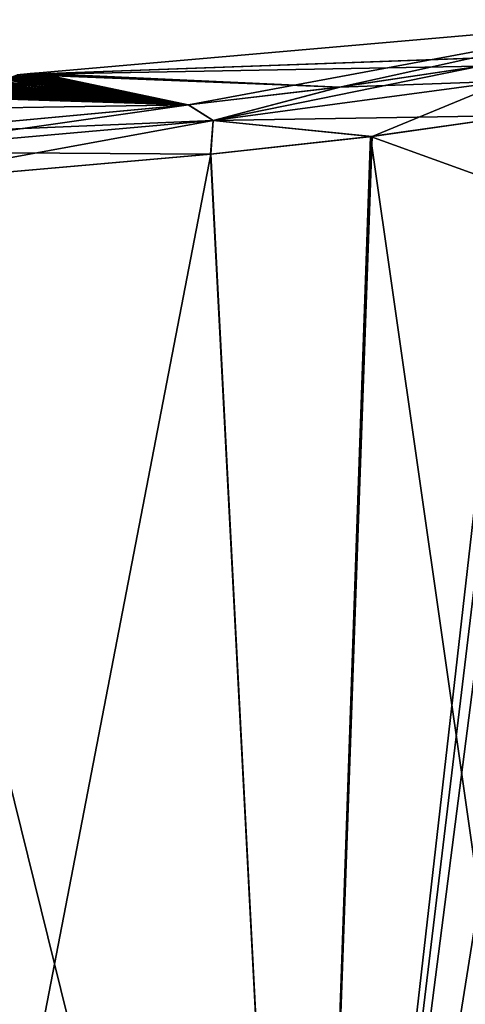
# Model space of a CAD drawing. Units: millimetres. Extents: x -23 to 265, y 0 to 75.
# Drawn here: x 3 to 12, y 54 to 74 of the extents above; entities that cross this region are included whole.
import ezdxf

# ---------------------------------------------------------------- set-up
doc = ezdxf.new("R2010")
doc.units = ezdxf.units.MM
doc.header["$LTSCALE"] = 65.185185
for name, color, linetype in [('1', 7, 'CONTINUOUS'), ('33', 7, 'CONTINUOUS'), ('35', 7, 'CONTINUOUS'), ('39', 7, 'CONTINUOUS'), ('43', 7, 'CONTINUOUS'), ('54', 7, 'CONTINUOUS'), ('57', 7, 'CONTINUOUS'), ('59', 7, 'CONTINUOUS'), ('62', 7, 'CONTINUOUS')]:
    doc.layers.add(name, color=color, linetype=linetype)

msp = doc.modelspace()

# ---------------------------------------------------------------- linework, layer by layer
at = {"layer": '1', "linetype": 'CONTINUOUS'}
for points in [[(13.271, 71.961, 12.16), (10.29, 71.537, 14.769), (13.327, 70.445, 12.099), (13.271, 71.961, 12.16)], [(10.29, 71.537, 14.769), (7.08, 71.183, 16.549), (8.999, 34.5, 15.589), (10.29, 71.537, 14.769)], [(15.589, 34.5, 8.999), (10.29, 71.537, 14.769), (8.999, 34.5, 15.589), (15.589, 34.5, 8.999)], [(13.327, 70.445, 12.099), (10.29, 71.537, 14.769), (15.589, 34.5, 8.999), (13.327, 70.445, 12.099)], [(7.08, 71.183, 16.549), (0.091, 70.568, 18), (8.999, 34.5, 15.589), (7.08, 71.183, 16.549)], [(8.999, 34.5, 15.589), (0.091, 70.568, 18), (0, 34.5, 18), (8.999, 34.5, 15.589)]]:
    msp.add_3dface(points, dxfattribs=at)
at = {"layer": '33', "linetype": 'CONTINUOUS'}
for points in [[(8.999, 34.5, -15.589), (13.271, 71.961, -12.16), (13.327, 70.445, -12.099), (8.999, 34.5, -15.589)], [(13.271, 71.961, -12.16), (8.999, 34.5, -15.589), (10.325, 71.541, -14.744), (13.271, 71.961, -12.16)], [(10.325, 71.541, -14.744), (8.999, 34.5, -15.589), (7.087, 71.184, -16.546), (10.325, 71.541, -14.744)], [(8.999, 34.5, -15.589), (0, 34.5, -18), (7.087, 71.184, -16.546), (8.999, 34.5, -15.589)], [(7.087, 71.184, -16.546), (0, 34.5, -18), (0.091, 70.568, -18), (7.087, 71.184, -16.546)], [(8.999, 34.5, -15.589), (13.327, 70.445, -12.099), (13.44, 69.031, -11.974), (8.999, 34.5, -15.589)], [(8.999, 34.5, -15.589), (13.44, 69.031, -11.974), (13.976, 65.731, -11.344), (8.999, 34.5, -15.589)], [(8.999, 34.5, -15.589), (13.976, 65.731, -11.344), (14.867, 62.755, -10.148), (8.999, 34.5, -15.589)], [(15.589, 34.5, -8.999), (8.999, 34.5, -15.589), (14.867, 62.755, -10.148), (15.589, 34.5, -8.999)]]:
    msp.add_3dface(points, dxfattribs=at)
at = {"layer": '35', "linetype": 'CONTINUOUS'}
for points in [[(15.806, 73.883), (3.264, 72.786), (14.173, 73.18, 10.389), (15.806, 73.883)], [(14.173, 73.18, 10.389), (3.264, 72.786), (14.064, 73.168, 10.436), (14.173, 73.18, 10.389)], [(14.064, 73.168, 10.436), (3.264, 72.786), (12.481, 72.954, 11.595), (14.064, 73.168, 10.436)], [(12.481, 72.954, 11.595), (3.264, 72.786), (9.669, 72.529, 14.063), (12.481, 72.954, 11.595)], [(2.706, 72.673, 4.386), (6.631, 72.175, 15.743), (2.835, 72.689, 4.206), (2.706, 72.673, 4.386)], [(2.835, 72.689, 4.206), (6.631, 72.175, 15.743), (2.951, 72.704, 4.025), (2.835, 72.689, 4.206)], [(2.951, 72.704, 4.025), (6.631, 72.175, 15.743), (3.055, 72.718, 3.848), (2.951, 72.704, 4.025)], [(3.055, 72.718, 3.848), (6.631, 72.175, 15.743), (3.147, 72.73, 3.675), (3.055, 72.718, 3.848)], [(3.147, 72.73, 3.675), (6.631, 72.175, 15.743), (3.228, 72.741, 3.504), (3.147, 72.73, 3.675)], [(3.228, 72.741, 3.504), (6.631, 72.175, 15.743), (3.301, 72.751, 3.338), (3.228, 72.741, 3.504)], [(9.669, 72.529, 14.063), (3.264, 72.786), (3.339, 72.792, 0.189), (9.669, 72.529, 14.063)], [(3.301, 72.751, 3.338), (6.631, 72.175, 15.743), (3.363, 72.76, 3.177), (3.301, 72.751, 3.338)], [(3.406, 72.797, 0.382), (9.669, 72.529, 14.063), (3.339, 72.792, 0.189), (3.406, 72.797, 0.382)], [(3.363, 72.76, 3.177), (6.631, 72.175, 15.743), (3.417, 72.768, 3.021), (3.363, 72.76, 3.177)], [(3.464, 72.802, 0.579), (9.669, 72.529, 14.063), (3.406, 72.797, 0.382), (3.464, 72.802, 0.579)], [(3.417, 72.768, 3.021), (6.631, 72.175, 15.743), (3.463, 72.775, 2.868), (3.417, 72.768, 3.021)], [(3.463, 72.775, 2.868), (6.631, 72.175, 15.743), (3.517, 72.784, 2.666), (3.463, 72.775, 2.868)], [(3.514, 72.805, 0.779), (9.669, 72.529, 14.063), (3.464, 72.802, 0.579), (3.514, 72.805, 0.779)], [(3.555, 72.808, 0.981), (9.669, 72.529, 14.063), (3.514, 72.805, 0.779), (3.555, 72.808, 0.981)], [(3.517, 72.784, 2.666), (6.631, 72.175, 15.743), (3.558, 72.791, 2.47), (3.517, 72.784, 2.666)], [(3.587, 72.809, 1.183), (6.631, 72.175, 15.743), (3.555, 72.808, 0.981), (3.587, 72.809, 1.183)], [(6.631, 72.175, 15.743), (9.669, 72.529, 14.063), (3.555, 72.808, 0.981), (6.631, 72.175, 15.743)], [(3.558, 72.791, 2.47), (6.631, 72.175, 15.743), (3.589, 72.796, 2.28), (3.558, 72.791, 2.47)], [(3.61, 72.809, 1.385), (6.631, 72.175, 15.743), (3.587, 72.809, 1.183), (3.61, 72.809, 1.385)], [(3.589, 72.796, 2.28), (6.631, 72.175, 15.743), (3.61, 72.801, 2.096), (3.589, 72.796, 2.28)], [(3.622, 72.809, 1.562), (6.631, 72.175, 15.743), (3.61, 72.809, 1.385), (3.622, 72.809, 1.562)], [(3.61, 72.801, 2.096), (6.631, 72.175, 15.743), (3.623, 72.805, 1.916), (3.61, 72.801, 2.096)], [(3.626, 72.807, 1.739), (6.631, 72.175, 15.743), (3.622, 72.809, 1.562), (3.626, 72.807, 1.739)], [(3.623, 72.805, 1.916), (6.631, 72.175, 15.743), (3.626, 72.807, 1.739), (3.623, 72.805, 1.916)], [(0.986, 72.48, 5.743), (6.631, 72.175, 15.743), (1.174, 72.499, 5.662), (0.986, 72.48, 5.743)], [(1.174, 72.499, 5.662), (6.631, 72.175, 15.743), (1.356, 72.518, 5.571), (1.174, 72.499, 5.662)], [(1.356, 72.518, 5.571), (6.631, 72.175, 15.743), (1.53, 72.537, 5.473), (1.356, 72.518, 5.571)], [(1.53, 72.537, 5.473), (6.631, 72.175, 15.743), (1.696, 72.555, 5.367), (1.53, 72.537, 5.473)], [(1.696, 72.555, 5.367), (6.631, 72.175, 15.743), (1.854, 72.572, 5.252), (1.696, 72.555, 5.367)], [(1.854, 72.572, 5.252), (6.631, 72.175, 15.743), (2.005, 72.589, 5.132), (1.854, 72.572, 5.252)], [(2.005, 72.589, 5.132), (6.631, 72.175, 15.743), (2.148, 72.606, 5.006), (2.005, 72.589, 5.132)], [(2.148, 72.606, 5.006), (6.631, 72.175, 15.743), (2.284, 72.622, 4.876), (2.148, 72.606, 5.006)], [(2.284, 72.622, 4.876), (6.631, 72.175, 15.743), (2.413, 72.637, 4.74), (2.284, 72.622, 4.876)], [(2.413, 72.637, 4.74), (6.631, 72.175, 15.743), (2.566, 72.656, 4.563), (2.413, 72.637, 4.74)], [(2.566, 72.656, 4.563), (6.631, 72.175, 15.743), (2.706, 72.673, 4.386), (2.566, 72.656, 4.563)], [(0, 72.385, 5.987), (6.631, 72.175, 15.743), (0.204, 72.404, 5.96), (0, 72.385, 5.987)], [(0, 72.385, 5.987), (0, 72.071, 11.556), (6.631, 72.175, 15.743), (0, 72.385, 5.987)], [(0.204, 72.404, 5.96), (6.631, 72.175, 15.743), (0.405, 72.423, 5.922), (0.204, 72.404, 5.96)], [(0.405, 72.423, 5.922), (6.631, 72.175, 15.743), (0.602, 72.442, 5.873), (0.405, 72.423, 5.922)], [(0.602, 72.442, 5.873), (6.631, 72.175, 15.743), (0.796, 72.461, 5.814), (0.602, 72.442, 5.873)], [(0.796, 72.461, 5.814), (6.631, 72.175, 15.743), (0.986, 72.48, 5.743), (0.796, 72.461, 5.814)], [(0, 72.071, 11.556), (0, 71.559, 17.109), (6.631, 72.175, 15.743), (0, 72.071, 11.556)]]:
    msp.add_3dface(points, dxfattribs=at)
at = {"layer": '39', "linetype": 'CONTINUOUS'}
for points in [[(3.264, 72.786), (15.806, 73.883), (6.637, 72.176, -15.74), (3.264, 72.786)], [(6.637, 72.176, -15.74), (15.806, 73.883), (9.702, 72.533, -14.04), (6.637, 72.176, -15.74)], [(9.702, 72.533, -14.04), (15.806, 73.883), (12.481, 72.954, -11.595), (9.702, 72.533, -14.04)], [(0, 71.559, -17.109), (3.264, 72.786), (6.637, 72.176, -15.74), (0, 71.559, -17.109)], [(3.264, 72.786), (0, 71.559, -17.109), (3.206, 72.78, -0.124), (3.264, 72.786)]]:
    msp.add_3dface(points, dxfattribs=at)
at = {"layer": '43', "linetype": 'CONTINUOUS'}
for points in [[(12.481, 72.954, 11.595), (9.669, 72.529, 14.063), (13.009, 72.651, 12.031), (12.481, 72.954, 11.595)], [(9.669, 72.529, 14.063), (6.631, 72.175, 15.743), (7.134, 71.862, 16.255), (9.669, 72.529, 14.063)], [(7.134, 71.862, 16.255), (13.271, 71.961, 12.16), (13.009, 72.651, 12.031), (7.134, 71.862, 16.255)], [(9.669, 72.529, 14.063), (7.134, 71.862, 16.255), (13.009, 72.651, 12.031), (9.669, 72.529, 14.063)], [(6.631, 72.175, 15.743), (0, 71.559, 17.109), (7.134, 71.862, 16.255), (6.631, 72.175, 15.743)], [(10.29, 71.537, 14.769), (13.271, 71.961, 12.16), (7.134, 71.862, 16.255), (10.29, 71.537, 14.769)], [(0, 71.559, 17.109), (0.032, 71.233, 17.745), (7.134, 71.862, 16.255), (0, 71.559, 17.109)], [(0.032, 71.233, 17.745), (7.08, 71.183, 16.549), (7.134, 71.862, 16.255), (0.032, 71.233, 17.745)], [(7.08, 71.183, 16.549), (10.29, 71.537, 14.769), (7.134, 71.862, 16.255), (7.08, 71.183, 16.549)], [(0.091, 70.568, 18), (7.08, 71.183, 16.549), (0.032, 71.233, 17.745), (0.091, 70.568, 18)]]:
    msp.add_3dface(points, dxfattribs=at)
at = {"layer": '54', "linetype": 'CONTINUOUS'}
for points in [[(9.702, 72.533, -14.04), (12.481, 72.954, -11.595), (7.134, 71.862, -16.255), (9.702, 72.533, -14.04)], [(12.481, 72.954, -11.595), (13.009, 72.651, -12.031), (7.134, 71.862, -16.255), (12.481, 72.954, -11.595)], [(6.637, 72.176, -15.74), (9.702, 72.533, -14.04), (7.134, 71.862, -16.255), (6.637, 72.176, -15.74)], [(13.009, 72.651, -12.031), (10.325, 71.541, -14.744), (7.134, 71.862, -16.255), (13.009, 72.651, -12.031)], [(13.271, 71.961, -12.16), (10.325, 71.541, -14.744), (13.009, 72.651, -12.031), (13.271, 71.961, -12.16)], [(0, 71.559, -17.109), (6.637, 72.176, -15.74), (0.032, 71.233, -17.745), (0, 71.559, -17.109)], [(6.637, 72.176, -15.74), (7.134, 71.862, -16.255), (0.032, 71.233, -17.745), (6.637, 72.176, -15.74)], [(7.134, 71.862, -16.255), (0.091, 70.568, -18), (0.032, 71.233, -17.745), (7.134, 71.862, -16.255)], [(7.087, 71.184, -16.546), (0.091, 70.568, -18), (7.134, 71.862, -16.255), (7.087, 71.184, -16.546)], [(10.325, 71.541, -14.744), (7.087, 71.184, -16.546), (7.134, 71.862, -16.255), (10.325, 71.541, -14.744)]]:
    msp.add_3dface(points, dxfattribs=at)
at = {"layer": '57', "color": 7, "linetype": 'CONTINUOUS', "true_color": 0xf5f5f5}
for points in [[(3.281, 72.586, 0), (3.058, 72.567), (3.201, 72.577, 0.905), (3.281, 72.586, 0)], [(3.318, 72.552, 3.338), (3.281, 72.586, 0), (3.201, 72.577, 0.905), (3.318, 72.552, 3.338)], [(3.246, 72.542, 3.504), (3.318, 72.552, 3.338), (3.201, 72.577, 0.905), (3.246, 72.542, 3.504)], [(3.357, 72.593, 0.189), (3.281, 72.586, 0), (3.434, 72.569, 3.021), (3.357, 72.593, 0.189)], [(3.434, 72.569, 3.021), (3.281, 72.586, 0), (3.381, 72.561, 3.177), (3.434, 72.569, 3.021)], [(3.381, 72.561, 3.177), (3.281, 72.586, 0), (3.318, 72.552, 3.338), (3.381, 72.561, 3.177)], [(3.423, 72.598, 0.382), (3.357, 72.593, 0.189), (3.481, 72.576, 2.868), (3.423, 72.598, 0.382)], [(3.481, 72.576, 2.868), (3.357, 72.593, 0.189), (3.434, 72.569, 3.021), (3.481, 72.576, 2.868)], [(3.482, 72.603, 0.579), (3.423, 72.598, 0.382), (3.534, 72.584, 2.666), (3.482, 72.603, 0.579)], [(3.534, 72.584, 2.666), (3.423, 72.598, 0.382), (3.481, 72.576, 2.868), (3.534, 72.584, 2.666)], [(3.531, 72.606, 0.779), (3.482, 72.603, 0.579), (3.575, 72.591, 2.47), (3.531, 72.606, 0.779)], [(3.575, 72.591, 2.47), (3.482, 72.603, 0.579), (3.534, 72.584, 2.666), (3.575, 72.591, 2.47)], [(3.573, 72.609, 0.981), (3.531, 72.606, 0.779), (3.606, 72.597, 2.28), (3.573, 72.609, 0.981)], [(3.606, 72.597, 2.28), (3.531, 72.606, 0.779), (3.575, 72.591, 2.47), (3.606, 72.597, 2.28)], [(3.605, 72.61, 1.183), (3.573, 72.609, 0.981), (3.627, 72.602, 2.096), (3.605, 72.61, 1.183)], [(3.627, 72.602, 2.096), (3.573, 72.609, 0.981), (3.606, 72.597, 2.28), (3.627, 72.602, 2.096)], [(3.628, 72.61, 1.385), (3.605, 72.61, 1.183), (3.64, 72.605, 1.916), (3.628, 72.61, 1.385)], [(3.64, 72.605, 1.916), (3.605, 72.61, 1.183), (3.627, 72.602, 2.096), (3.64, 72.605, 1.916)], [(3.64, 72.609, 1.562), (3.628, 72.61, 1.385), (3.644, 72.608, 1.738), (3.64, 72.609, 1.562)], [(3.644, 72.608, 1.738), (3.628, 72.61, 1.385), (3.64, 72.605, 1.916), (3.644, 72.608, 1.738)]]:
    msp.add_3dface(points, dxfattribs=at)
at = {"layer": '59', "color": 7, "linetype": 'CONTINUOUS', "true_color": 0xf5f5f5}
for points in [[(3.058, 72.567), (3.281, 72.586, 0), (3.16, 72.575, -0.24), (3.058, 72.567)], [(3.16, 72.575, -0.24), (3.281, 72.586, 0), (3.223, 72.581, -0.124), (3.16, 72.575, -0.24)]]:
    msp.add_3dface(points, dxfattribs=at)
at = {"layer": '62', "linetype": 'CONTINUOUS'}
for points in [[(3.264, 72.786), (3.206, 72.78, -0.124), (3.281, 72.586, 0), (3.264, 72.786)], [(3.281, 72.586, 0), (3.206, 72.78, -0.124), (3.223, 72.581, -0.124), (3.281, 72.586, 0)], [(3.228, 72.741, 3.504), (3.301, 72.751, 3.338), (3.246, 72.542, 3.504), (3.228, 72.741, 3.504)], [(3.301, 72.751, 3.338), (3.318, 72.552, 3.338), (3.246, 72.542, 3.504), (3.301, 72.751, 3.338)], [(3.339, 72.792, 0.189), (3.264, 72.786), (3.357, 72.593, 0.189), (3.339, 72.792, 0.189)], [(3.264, 72.786), (3.281, 72.586, 0), (3.357, 72.593, 0.189), (3.264, 72.786)], [(3.301, 72.751, 3.338), (3.363, 72.76, 3.177), (3.318, 72.552, 3.338), (3.301, 72.751, 3.338)], [(3.363, 72.76, 3.177), (3.381, 72.561, 3.177), (3.318, 72.552, 3.338), (3.363, 72.76, 3.177)], [(3.406, 72.797, 0.382), (3.339, 72.792, 0.189), (3.423, 72.598, 0.382), (3.406, 72.797, 0.382)], [(3.339, 72.792, 0.189), (3.357, 72.593, 0.189), (3.423, 72.598, 0.382), (3.339, 72.792, 0.189)], [(3.363, 72.76, 3.177), (3.417, 72.768, 3.021), (3.381, 72.561, 3.177), (3.363, 72.76, 3.177)], [(3.417, 72.768, 3.021), (3.434, 72.569, 3.021), (3.381, 72.561, 3.177), (3.417, 72.768, 3.021)], [(3.464, 72.802, 0.579), (3.406, 72.797, 0.382), (3.482, 72.603, 0.579), (3.464, 72.802, 0.579)], [(3.406, 72.797, 0.382), (3.423, 72.598, 0.382), (3.482, 72.603, 0.579), (3.406, 72.797, 0.382)], [(3.417, 72.768, 3.021), (3.463, 72.775, 2.868), (3.434, 72.569, 3.021), (3.417, 72.768, 3.021)], [(3.463, 72.775, 2.868), (3.481, 72.576, 2.868), (3.434, 72.569, 3.021), (3.463, 72.775, 2.868)], [(3.463, 72.775, 2.868), (3.517, 72.784, 2.666), (3.481, 72.576, 2.868), (3.463, 72.775, 2.868)], [(3.514, 72.805, 0.779), (3.464, 72.802, 0.579), (3.531, 72.606, 0.779), (3.514, 72.805, 0.779)], [(3.464, 72.802, 0.579), (3.482, 72.603, 0.579), (3.531, 72.606, 0.779), (3.464, 72.802, 0.579)], [(3.517, 72.784, 2.666), (3.534, 72.584, 2.666), (3.481, 72.576, 2.868), (3.517, 72.784, 2.666)], [(3.555, 72.808, 0.981), (3.514, 72.805, 0.779), (3.573, 72.609, 0.981), (3.555, 72.808, 0.981)], [(3.514, 72.805, 0.779), (3.531, 72.606, 0.779), (3.573, 72.609, 0.981), (3.514, 72.805, 0.779)], [(3.517, 72.784, 2.666), (3.558, 72.791, 2.47), (3.534, 72.584, 2.666), (3.517, 72.784, 2.666)], [(3.558, 72.791, 2.47), (3.575, 72.591, 2.47), (3.534, 72.584, 2.666), (3.558, 72.791, 2.47)], [(3.587, 72.809, 1.183), (3.555, 72.808, 0.981), (3.605, 72.61, 1.183), (3.587, 72.809, 1.183)], [(3.555, 72.808, 0.981), (3.573, 72.609, 0.981), (3.605, 72.61, 1.183), (3.555, 72.808, 0.981)], [(3.558, 72.791, 2.47), (3.589, 72.796, 2.28), (3.575, 72.591, 2.47), (3.558, 72.791, 2.47)], [(3.589, 72.796, 2.28), (3.606, 72.597, 2.28), (3.575, 72.591, 2.47), (3.589, 72.796, 2.28)], [(3.61, 72.809, 1.385), (3.587, 72.809, 1.183), (3.628, 72.61, 1.385), (3.61, 72.809, 1.385)], [(3.587, 72.809, 1.183), (3.605, 72.61, 1.183), (3.628, 72.61, 1.385), (3.587, 72.809, 1.183)], [(3.589, 72.796, 2.28), (3.61, 72.801, 2.096), (3.606, 72.597, 2.28), (3.589, 72.796, 2.28)], [(3.61, 72.801, 2.096), (3.627, 72.602, 2.096), (3.606, 72.597, 2.28), (3.61, 72.801, 2.096)], [(3.622, 72.809, 1.562), (3.61, 72.809, 1.385), (3.64, 72.609, 1.562), (3.622, 72.809, 1.562)], [(3.61, 72.809, 1.385), (3.628, 72.61, 1.385), (3.64, 72.609, 1.562), (3.61, 72.809, 1.385)], [(3.61, 72.801, 2.096), (3.623, 72.805, 1.916), (3.627, 72.602, 2.096), (3.61, 72.801, 2.096)], [(3.626, 72.807, 1.739), (3.622, 72.809, 1.562), (3.644, 72.608, 1.738), (3.626, 72.807, 1.739)], [(3.622, 72.809, 1.562), (3.64, 72.609, 1.562), (3.644, 72.608, 1.738), (3.622, 72.809, 1.562)], [(3.623, 72.805, 1.916), (3.626, 72.807, 1.739), (3.64, 72.605, 1.916), (3.623, 72.805, 1.916)], [(3.623, 72.805, 1.916), (3.64, 72.605, 1.916), (3.627, 72.602, 2.096), (3.623, 72.805, 1.916)], [(3.626, 72.807, 1.739), (3.644, 72.608, 1.738), (3.64, 72.605, 1.916), (3.626, 72.807, 1.739)]]:
    msp.add_3dface(points, dxfattribs=at)

doc.saveas('drawing.dxf')
